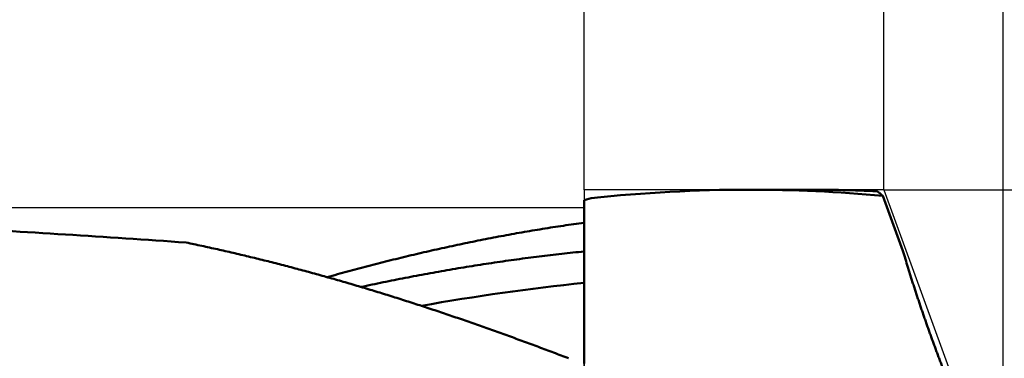
# Model space of a CAD drawing. Units: millimetres. Extents: x -83 to 297, y -73 to 60.
# Drawn here: x 207 to 245, y 6 to 19 of the extents above; entities that cross this region are included whole.
import ezdxf

# ---------------------------------------------------------------- set-up
doc = ezdxf.new("R2010")
doc.units = ezdxf.units.MM
for name, color, linetype, lineweight in [('1', 4, 'Continuous', 50), ('2', 7, 'Continuous', 25), ('cut', 1, 'Continuous', 25), ('nocut', 7, 'Continuous', 25)]:
    doc.layers.add(name, color=color, linetype=linetype, lineweight=lineweight)
doc.styles.add('simplex', font='txt.shx', dxfattribs={"height": 3.5})
doc.dimstyles.new('コピー - ISO-25', dxfattribs={"dimscale": 0, "dimtxt": 3.5, "dimasz": 3.5, "dimexe": 1.5, "dimexo": 0, "dimgap": 2.3, "dimtad": 1, "dimdec": 8, "dimdsep": 46, "dimtxsty": 'simplex', "dimcen": 0.09, "dimclrd": 256, "dimclre": 256, "dimclrt": 256, "dimadec": 0, "dimazin": 0, "dimtfac": 1, "dimtofl": 0, "dimtmove": 0, "dimatfit": 3, "dimfxl": 1, "dimtolj": 1, "dimlwd": -1, "dimlwe": -1, "dimarcsym": 0})

# ---------------------------------------------------------------- blocks, each defined once
blk = doc.blocks.new('*D89')
at = {"layer": '2'}
for p, q in [((240.638, 12.7), (283.537, 12.7)), ((282.037, 9.2), (282.037, -12.7)), ((282.037, -12.7), (282.037, -66.008))]:
    blk.add_line(p, q, dxfattribs=at)
blk.add_solid([(282.62, 9.2), (281.453, 9.2), (282.037, 12.7)], dxfattribs=at)
at = {"layer": 'Defpoints', "color": 0}
for p in [(240.638, 12.7), (240.594, -12.7), (282.037, -12.7)]:
    blk.add_point(p, dxfattribs=at)
at = {"layer": '2', "insert": (277.987, -42.125), "char_height": 3.5, "attachment_point": 5, "rotation": 90, "line_spacing_factor": 1.071429, "style": 'simplex'}
blk.add_mtext('\\A1;%%c25.4 [%%c1.0000"]', dxfattribs=at)
blk = doc.blocks.new('*D90')
at = {"layer": '2'}
for p, q in [((0, 15.875), (0, 31.5)), ((229.03, 12.7), (229.03, 31.5)), ((3.5, 30), (225.53, 30))]:
    blk.add_line(p, q, dxfattribs=at)
for points in [[(3.5, 30.583), (3.5, 29.417), (0, 30)], [(225.53, 29.417), (225.53, 30.583), (229.03, 30)]]:
    blk.add_solid(points, dxfattribs=at)
at = {"layer": 'Defpoints', "color": 0}
for p in [(229.03, 30), (0, 15.875), (229.03, 12.7)]:
    blk.add_point(p, dxfattribs=at)
at = {"layer": '2', "insert": (114.515, 34.05), "char_height": 3.5, "attachment_point": 5, "line_spacing_factor": 1.071429, "style": 'simplex'}
blk.add_mtext('\\A1;229 [9.017"]', dxfattribs=at)
blk = doc.blocks.new('*D91')
at = {"layer": '2'}
for p, q in [((0, 15.875), (0, 41.5)), ((240.638, 12.7), (240.638, 41.5)), ((3.5, 40), (237.138, 40))]:
    blk.add_line(p, q, dxfattribs=at)
for points in [[(3.5, 40.583), (3.5, 39.417), (0, 40)], [(237.138, 39.417), (237.138, 40.583), (240.638, 40)]]:
    blk.add_solid(points, dxfattribs=at)
at = {"layer": 'Defpoints', "color": 0}
for p in [(240.638, 40), (0, 15.875), (240.638, 12.7)]:
    blk.add_point(p, dxfattribs=at)
at = {"layer": '2', "insert": (120.319, 44.05), "char_height": 3.5, "attachment_point": 5, "line_spacing_factor": 1.071429, "style": 'simplex'}
blk.add_mtext('\\A1;240.6 [9.474"]', dxfattribs=at)
blk = doc.blocks.new('*D96')
at = {"layer": '2'}
for p, q in [((1.126, 13.586), (1.126, -52.876)), ((245.26, 0), (245.26, -52.876)), ((241.76, -51.376), (4.626, -51.376))]:
    blk.add_line(p, q, dxfattribs=at)
for points in [[(4.626, -50.793), (4.626, -51.96), (1.126, -51.376)], [(241.76, -51.96), (241.76, -50.793), (245.26, -51.376)]]:
    blk.add_solid(points, dxfattribs=at)
at = {"layer": 'Defpoints', "color": 0}
for p in [(1.126, 13.586), (245.26, 0), (1.126, -51.376)]:
    blk.add_point(p, dxfattribs=at)
at = {"layer": '2', "insert": (123.193, -47.326), "char_height": 3.5, "attachment_point": 5, "style": 'simplex'}
blk.add_mtext('\\A1;244.1 [9.612"]', dxfattribs=at)
blk = doc.blocks.new('*D97')
at = {"layer": '2'}
for p, q in [((240.638, 12.7), (240.638, 41.5)), ((245.26, 0), (245.26, 41.5)), ((237.138, 40), (233.638, 40)), ((248.76, 40), (284.86, 40))]:
    blk.add_line(p, q, dxfattribs=at)
for points in [[(237.138, 39.417), (237.138, 40.583), (240.638, 40)], [(248.76, 40.583), (248.76, 39.417), (245.26, 40)]]:
    blk.add_solid(points, dxfattribs=at)
at = {"layer": 'Defpoints', "color": 0}
for p in [(245.26, 40), (240.638, 12.7), (245.26, 0)]:
    blk.add_point(p, dxfattribs=at)
at = {"layer": '2', "insert": (268.56, 44.05), "char_height": 3.5, "attachment_point": 5, "style": 'simplex'}
blk.add_mtext('\\A1;4.6 [.182"]', dxfattribs=at)
blk = doc.blocks.new('*D100')
at = {"layer": '2'}
for q in [(252.028, 18.595), (252.028, -18.595)]:
    blk.add_line((245.26, 0), q, dxfattribs=at)
blk.add_arc((245.26, 0), 18.288, 300.9819, 59.0181, dxfattribs=at)
for points in [[(254.926, 16.206), (254.423, 15.153), (251.515, 17.186)], [(254.423, -15.153), (254.926, -16.206), (251.515, -17.186)]]:
    blk.add_solid(points, dxfattribs=at)
at = {"layer": 'Defpoints', "color": 0}
for p in [(240.638, 12.7), (245.26, 0), (245.26, 0), (263.263, -3.218), (240.638, -12.7)]:
    blk.add_point(p, dxfattribs=at)
at = {"layer": '2', "insert": (259.499, 0), "char_height": 3.5, "attachment_point": 5, "rotation": 90, "style": 'simplex'}
blk.add_mtext('\\A1;140%%d', dxfattribs=at)

msp = doc.modelspace()

# ---------------------------------------------------------------- linework, layer by layer
at = {"layer": '1'}
for p, q in [((235.421616, 12.7), (237.718734, 12.7)), ((229.297738, 12.369816), (229.03, 12.298076)), ((229.03, 5.95886), (229.03, 12.298076)), ((240.594063, 12.464207), (241.371907, 10.327099))]:
    msp.add_line(p, q, dxfattribs=at)
for centre, radius, start, end in [((235.440923, -44.633827), 57.33378, 90.019372, 96.150912), ((235.416988, -44.291708), 56.991658, 84.788194, 89.995426), ((237.706373, -46.57267), 59.272671, 87.421388, 89.989387), ((174.118342, -543.344795), 555.401055, 85.922297, 86.889633), ((215.847012, 1.926819), 26.871639, 16.80962, 18.216452), ((237.759026, -75.70017), 85.235374, 95.878014, 100.159588)]:
    msp.add_arc(centre, radius, start, end, dxfattribs=at)
for points, knots in [([(240.37305555, 12.63998304), (240.37711775, 12.63759626), (240.3851989, 12.63274686), (240.39717873, 12.62523899), (240.40902551, 12.617517), (240.42074247, 12.60959273), (240.43233442, 12.60147991), (240.44380578, 12.59319175), (240.45516107, 12.58474159), (240.4664048, 12.57614276), (240.47754154, 12.56740838), (240.48857703, 12.55855125), (240.49951367, 12.54957768), (240.51035434, 12.54049268), (240.52110227, 12.53130121), (240.53176067, 12.5220082), (240.54233273, 12.51261858), (240.55282168, 12.50313729), (240.56323073, 12.49356926), (240.57356306, 12.48391937), (240.58382214, 12.47419267), (240.59061472, 12.46765951), (240.5939996, 12.46438134)], [0, 0, 0, 0, 0.01413447341, 0.02827152756, 0.04241179245, 0.05655612534, 0.07070463025, 0.08485675156, 0.09901132229, 0.11316660743, 0.12732034546, 0.14147029215, 0.15561663003, 0.16976029771, 0.18390205252, 0.19804247727, 0.21218198765, 0.22632083976, 0.24045913799, 0.25459684418, 0.26873379658, 0.28287007843, 0.28287007843, 0.28287007843, 0.28287007843]), ([(219.07841067, 9.31048971), (219.20904764, 9.34735555), (219.47050667, 9.42046398), (219.86322316, 9.52826145), (220.25647795, 9.63415761), (220.6502635, 9.73812342), (221.04457281, 9.84012707), (221.43939864, 9.9401375), (221.83473381, 10.03812348), (222.23057111, 10.13405381), (222.62690337, 10.22789729), (223.0237234, 10.31962273), (223.421024, 10.40919889), (223.81879798, 10.49659471), (224.21703871, 10.58177865), (224.61574008, 10.66472169), (225.01489636, 10.74539837), (225.41450254, 10.82378277), (225.81455364, 10.8998491), (226.21504466, 10.97357161), (226.61596971, 11.04492418), (227.01731971, 11.11388089), (227.41908164, 11.18041839), (227.82124009, 11.24451267), (228.22377945, 11.30613925), (228.62668347, 11.36527541), (228.8955244, 11.40302028), (229.03, 11.42147297)], [0, 0, 0, 0, 0.4072173405, 0.8144599917, 1.2217233555, 1.6290020606, 2.0362911585, 2.4435861337, 2.8508829051, 3.2581778307, 3.6654677151, 4.0727498165, 4.4800218538, 4.8872820149, 5.2945290011, 5.7017633663, 6.1089878437, 6.5162056941, 6.9234205977, 7.3306366596, 7.7378584039, 8.1450879876, 8.5523214423, 8.9595542528, 9.3667822872, 9.7740017858, 10.1812089962, 10.1812089962, 10.1812089962, 10.1812089962]), ([(228.42561543, 6.16527011), (228.23276722, 6.23931598), (227.84671846, 6.38654135), (227.26664792, 6.60480743), (226.68552201, 6.82036272), (226.10333173, 7.03310417), (225.52006332, 7.24291611), (224.93570442, 7.44968629), (224.35024229, 7.65330153), (223.76366428, 7.85364889), (223.17595773, 8.05061539), (222.58710999, 8.24408805), (221.99710839, 8.43395386), (221.40594032, 8.62009994), (220.81359383, 8.80241262), (220.2200598, 8.98077985), (219.62533255, 9.15509337), (219.02940749, 9.32524371), (218.4322802, 9.49112159), (217.83394625, 9.65261771), (217.23440351, 9.80962191), (216.63365887, 9.96202291), (216.03173045, 10.1097129), (215.42864378, 10.25258242), (214.8244246, 10.39051856), (214.21910216, 10.52342067), (213.81481905, 10.60857034), (213.61250679, 10.6502869)], [0, 0, 0, 0, 0.6197249562, 1.239503323, 1.8593209852, 2.479164662, 3.0990226129, 3.7188847607, 4.3387427582, 4.9585900504, 5.5784219373, 6.1982356365, 6.8180303459, 7.4378073063, 8.0575698173, 8.6773207598, 9.2970613101, 9.916794501, 10.5365255939, 11.1562621369, 11.7760140097, 12.3957861788, 13.0155664156, 13.6353416164, 14.2551010956, 14.8748366119, 15.4945419314, 15.4945419314, 15.4945419314, 15.4945419314]), ([(229.03, 10.30569773), (228.88478323, 10.2912549), (228.59443193, 10.26147495), (228.15918089, 10.21412148), (227.72421079, 10.16411141), (227.28953732, 10.11146627), (226.85517564, 10.05620924), (226.42114101, 9.99836307), (225.98744866, 9.93795061), (225.55411382, 9.87499468), (225.12115172, 9.80951813), (224.68857726, 9.74154368), (224.25640382, 9.67109409), (223.82464169, 9.59819988), (223.39329972, 9.52289108), (222.9623865, 9.44519776), (222.53191063, 9.36514995), (222.1018807, 9.28277774), (221.67230533, 9.19811102), (221.24319302, 9.11118042), (220.81455253, 9.02201397), (220.52910519, 8.9611041), (220.38646366, 8.93028145)], [0, 0, 0, 0, 0.4377996722, 0.8756169458, 1.3134503273, 1.7512982279, 2.1891587001, 2.6270294252, 3.0649077157, 3.5027905191, 3.940674422, 4.3785556556, 4.8164311265, 5.2543009274, 5.6921654606, 6.1300246551, 6.5678779734, 7.0057244169, 7.4435625297, 7.88139039, 8.3192055334, 8.7570066111, 8.7570066111, 8.7570066111, 8.7570066111]), ([(243.35639946, 4.6794114), (243.33435391, 4.73435733), (243.29039723, 4.84430348), (243.22487294, 5.0093867), (243.15975588, 5.17463176), (243.09504707, 5.34003777), (243.03074639, 5.50560333), (242.96685397, 5.67132719), (242.90337004, 5.83720808), (242.84029426, 6.00324457), (242.77762889, 6.16943624), (242.71537903, 6.33578377), (242.65354919, 6.50228761), (242.59214402, 6.66894829), (242.53116816, 6.83576632), (242.4706262, 7.00274218), (242.41052293, 7.16987644), (242.3508624, 7.33716932), (242.29165615, 7.50462362), (242.2329171, 7.67224252), (242.17465783, 7.84002904), (242.11689102, 8.00798626), (242.05962924, 8.17611719), (242.00288543, 8.34442497), (241.94667128, 8.51291208), (241.89100387, 8.68158199), (241.83591718, 8.85044294), (241.78144314, 9.01950182), (241.72761395, 9.18876557), (241.67446307, 9.35824153), (241.62201868, 9.52793533), (241.58755868, 9.64121814), (241.57045106, 9.69789606)], [0, 0, 0, 0, 0.177610686, 0.3552221895, 0.5328344528, 0.7104473213, 0.8880606374, 1.0656742406, 1.2432879679, 1.420901655, 1.5985151761, 1.7761284684, 1.9537415049, 2.131354293, 2.3089668744, 2.4865793259, 2.6641917594, 2.8418042938, 3.0194169126, 3.1970296208, 3.3746425314, 3.5522558685, 3.7298699704, 3.9074852922, 4.0851024024, 4.2627212189, 4.4403403937, 4.6179587428, 4.7955754408, 4.9731900396, 5.1508024903, 5.3284130675, 5.3284130675, 5.3284130675, 5.3284130675])]:
    msp.add_open_spline(points, degree=3, knots=knots, dxfattribs=at)
at = {"layer": 'cut'}
for p, q in [((240.6378, 12.7), (229.03, 12.7)), ((229.03, 12.7), (229.03, 0)), ((240.6378, 12.7), (245.26022198, 0))]:
    msp.add_line(p, q, dxfattribs=at)
at = {"layer": 'nocut'}
for p, q in [((229.03, 12), (30.350321, 12)), ((229.03, 0), (229.03, 12))]:
    msp.add_line(p, q, dxfattribs=at)

# ---------------------------------------------------------------- dimensions: what is measured, and where the dimension line sits
at = {"layer": '2'}
for base, p1, p2, picture, middle in [((240.6378, 40), (0, 15.875), (240.6378, 12.7), '*D91', (120.3189, 44.05)), ((245.26022198, 40), (240.6378, 12.7), (245.26022198, 0), '*D97', (268.56022198, 44.05)), ((229.03, 30), (0.00000022, 15.87500032), (229.03, 12.7), '*D90', (114.51500011, 34.05)), ((1.12641601, -51.37648039), (245.26022198, 0), (1.12641601, 13.58570227), '*D96', (123.19331899, -47.32648039))]:
    dim = msp.add_linear_dim(base=base, p1=p1, p2=p2, dimstyle='コピー - ISO-25', override={"dimscale": 1, "dimdec": 1}, dxfattribs=at)
    dim.commit()
    dim.dimension.update_dxf_attribs({"geometry": picture, "text_midpoint": middle})
dim = msp.add_angular_dim_2l(base=(263.26326436, -3.21825208), line1=((240.6378, 12.7), (245.26022198, 0)), line2=((240.6378, -12.7), (245.26022198, 0)), dimstyle='コピー - ISO-25', override={"dimscale": 1}, dxfattribs=at)
dim.commit()
dim.dimension.update_dxf_attribs({"geometry": '*D100', "text_midpoint": (259.49865224, 0)})
dim = msp.add_linear_dim(base=(282.03656551, -12.7), p1=(240.6378, 12.7), p2=(240.594, -12.7), angle=90, text='%%c<>', dimstyle='コピー - ISO-25', override={"dimscale": 1, "dimtxt": 3.5, "dimdec": 3, "dimtxsty": 'simplex', "dimsah": 1, "dimse2": 1, "dimsd2": 1}, dxfattribs=at)
dim.commit()
dim.dimension.update_dxf_attribs({"geometry": '*D89', "text_midpoint": (282.03656551, -42.125), "dimtype": 160})

doc.saveas('drawing.dxf')
